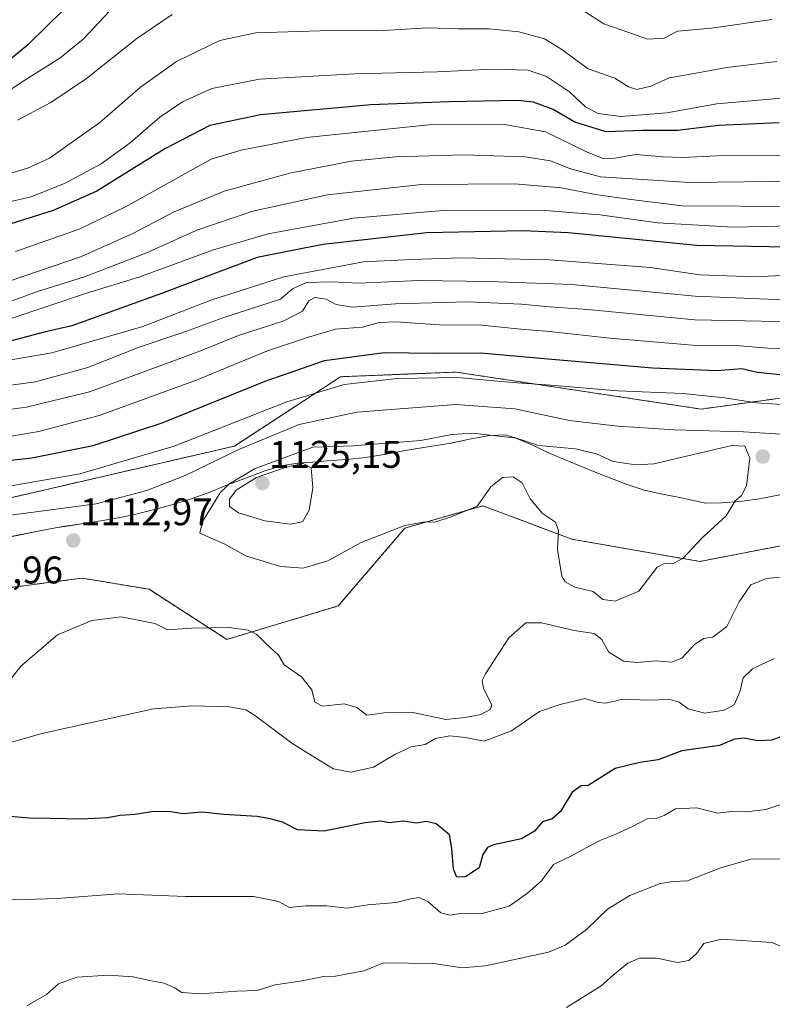
# Model space of a CAD drawing. Units: metres. Extents: x 566357 to 569786, y 4744946 to 4747293.
# Drawn here: x 569422 to 569617, y 4746860 to 4747115 of the extents above; entities that cross this region are included whole.
import ezdxf
from ezdxf.enums import TextEntityAlignment as Align

# ---------------------------------------------------------------- set-up
doc = ezdxf.new("R2010")
doc.units = ezdxf.units.M
doc.header["$MEASUREMENT"] = 0
doc.linetypes.add('TRAZOS', pattern=[0.75, 0.5, -0.25])
for name, color, linetype, lineweight in [('Arbolado forestal', 92, 'TRAZOS', 0), ('Arbolado forestal CxS', 92, 'Continuous', 0), ('Carátula', 7, 'Continuous', 5), ('Curva de nivel maestra', 36, 'Continuous', 30), ('Curva de nivel normal', 36, 'Continuous', 0), ('Espacio natural protegido', 2, 'Continuous', 13), ('Espacio natural protegido CxS', 2, 'Continuous', 0), ('Municipio', 9, 'Continuous', 13), ('Municipio CxS', 142, 'Continuous', 0), ('Pastizal CxS', 92, 'Continuous', 0), ('Punto de cota en terreno', 7, 'Continuous', 0), ('Rótulo de punto de cota en terreno', 19, 'Continuous', 0)]:
    doc.layers.add(name, color=color, linetype=linetype, lineweight=lineweight)
doc.styles.add('Arial', font='txt', dxfattribs={"height": 0.2})

# ---------------------------------------------------------------- blocks, each defined once
blk = doc.blocks.new('*U158')
at = {"layer": 'Arbolado forestal CxS', "color": 92, "linetype": 'Continuous', "lineweight": 0}
for points in [[(569416.47, 4746967.5, 1114.03), (569436.01, 4746970.03, 1112.32), (569436.22, 4746970.05, 1112.35), (569438.24, 4746970.31, 1112.29), (569455.58, 4746967.42, 1112.92), (569475.8, 4746954.42, 1109.06), (569504.7, 4746963.09, 1112.93), (569522.04, 4746983.32, 1114.87), (569542.27, 4746989.1, 1114.62), (569565.39, 4746980.43, 1117.24), (569598.63, 4746974.65, 1113.62), (569622.91, 4746979.35, 1112.32), (569639.66, 4746982.59, 1112.94), (569642.94, 4746983.22, 1112.71), (569643.42, 4746983.31, 1112.58), (569657.76, 4746979.45, 1108.29), (569680.99, 4746973.2, 1107.92), (569712.78, 4746965.97, 1109.31), (569735.9, 4746971.75, 1109.57), (569761.9, 4746987.65, 1109.83), (569765.12, 4746989.44, 1110.47), (569785.32, 4745002.86, 907.72)], [(567460.29, 4747270, 713.12), (569762.04, 4747292.74, 914.79), (569762.04, 4747292.74, 914.79), (569764.74, 4747027.08, 1107.57), (569728.61, 4747023.8, 1106.26), (569676.99, 4747025, 1100.6), (569598.97, 4747014.2, 1106.27), (569535.34, 4747023.8, 1103.44), (569520.14, 4747023.2, 1103.73), (569505.33, 4747022.6, 1103.14), (569477.72, 4747004.6, 1109.07), (569399.69, 4746986.59, 1107.68)]]:
    blk.add_polyline3d(points, dxfattribs=at)
blk = doc.blocks.new('*U162')
at = {"layer": 'Curva de nivel normal', "color": 36, "linetype": 'Continuous', "lineweight": 0}
blk.add_polyline3d([(569420.84, 4747055.08, 1055), (569437.38, 4747060.94, 1055), (569449.42, 4747066.73, 1055), (569471.67, 4747079.06, 1055), (569479.48, 4747081.4, 1055), (569496.48, 4747084.72, 1055), (569528.26, 4747087.96, 1055), (569547.98, 4747088.09, 1055), (569558.53, 4747086.14, 1055), (569569.18, 4747081.03, 1055), (569573.72, 4747079.17, 1055), (569576.52, 4747079.31, 1055), (569582.05, 4747080.28, 1055), (569588.99, 4747079.65, 1055), (569594.2, 4747079.49, 1055), (569603.05, 4747079.94, 1055), (569620.28, 4747080.08, 1055)], dxfattribs=at)
blk = doc.blocks.new('*U172')
at = {"layer": 'Curva de nivel normal', "color": 36, "linetype": 'Continuous', "lineweight": 0}
for points in [[(569764.78, 4747023.27, 1110), (569754.96, 4747022.24, 1110), (569746.48, 4747020.61, 1110), (569732.79, 4747018.84, 1110), (569708.46, 4747017.58, 1110), (569690.57, 4747015.43, 1110), (569682.74, 4747013.05, 1110), (569670.95, 4747010.62, 1110), (569650.8, 4747008.19, 1110), (569639.94, 4747007.56, 1110), (569628.05, 4747007.16, 1110), (569609.94, 4747008.31, 1110), (569592.08, 4747008.86, 1110), (569577.28, 4747009.74, 1110), (569564.81, 4747011.25, 1110), (569550.55, 4747014.26, 1110), (569535.24, 4747015.44, 1110), (569509.56, 4747013.43, 1110), (569494.52, 4747010.22, 1110), (569479.06, 4747003.79, 1110), (569464.92, 4746996.99, 1110), (569455.01, 4746993.04, 1110), (569441.81, 4746989.6, 1110), (569398.02, 4746983.81, 1110)], [(569417.5, 4746941.31, 1110), (569422.26, 4746947.47, 1110), (569431.82, 4746955.62, 1110), (569440.68, 4746959.36, 1110), (569448.34, 4746960.24, 1110), (569452.32, 4746959.54, 1110), (569457.07, 4746958.54, 1110), (569460.35, 4746956.86, 1110), (569466.67, 4746957.33, 1110), (569476.34, 4746957.5, 1110), (569481.34, 4746956.78, 1110), (569483.53, 4746955.65, 1110), (569485.81, 4746953.46, 1110), (569489.23, 4746950.36, 1110), (569490.67, 4746947.8, 1110), (569495.17, 4746944.72, 1110), (569497.87, 4746941.31, 1110), (569498.67, 4746938.13, 1110), (569500.59, 4746937.06, 1110), (569506.22, 4746937.72, 1110), (569509.57, 4746936.7, 1110), (569512.12, 4746934.75, 1110), (569516.71, 4746935.38, 1110), (569523.78, 4746935.56, 1110), (569532.7, 4746933.65, 1110), (569537.69, 4746934.15, 1110), (569541.73, 4746934.9, 1110), (569544.18, 4746936.24, 1110), (569544.61, 4746937.38, 1110), (569542.4, 4746941.73, 1110), (569542.08, 4746943.73, 1110), (569542.99, 4746945.51, 1110), (569548.99, 4746954.86, 1110), (569553.4, 4746958.72, 1110), (569557.53, 4746958.72, 1110), (569566.01, 4746956.7, 1110), (569571.17, 4746955.91, 1110), (569573.21, 4746954.35, 1110), (569574.96, 4746951.07, 1110), (569578.84, 4746948.77, 1110), (569582.26, 4746948.39, 1110), (569587.32, 4746948.84, 1110), (569591.32, 4746948.48, 1110), (569594, 4746949.55, 1110), (569597.32, 4746953.19, 1110), (569599.65, 4746954.65, 1110), (569602.02, 4746954.96, 1110), (569605.65, 4746957.76, 1110), (569608.82, 4746964.18, 1110), (569611.85, 4746968.59, 1110), (569615.98, 4746970.24, 1110), (569621.32, 4746970.79, 1110)]]:
    blk.add_polyline3d(points, dxfattribs=at)
blk = doc.blocks.new('*U173')
at = {"layer": 'Curva de nivel normal', "color": 36, "linetype": 'Continuous', "lineweight": 0}
blk.add_polyline3d([(569419.01, 4747067.92, 1045), (569424.92, 4747069.32, 1045), (569433.76, 4747072.85, 1045), (569443.12, 4747077.83, 1045), (569450.66, 4747083.3, 1045), (569458.38, 4747089.97, 1045), (569464.24, 4747094, 1045), (569471.87, 4747097.39, 1045), (569484.25, 4747099.83, 1045), (569509, 4747101.23, 1045), (569530.44, 4747101.74, 1045), (569544.91, 4747102.49, 1045), (569554.07, 4747102.19, 1045), (569558.79, 4747100.58, 1045), (569564.74, 4747096.52, 1045), (569568.91, 4747092.7, 1045), (569572.14, 4747090.92, 1045), (569578.18, 4747090.2, 1045), (569590.04, 4747091.11, 1045), (569603.07, 4747093.43, 1045), (569619.82, 4747094.95, 1045)], dxfattribs=at)
blk = doc.blocks.new('*U174')
at = {"layer": 'Curva de nivel normal', "color": 36, "linetype": 'Continuous', "lineweight": 0}
for points in [[(569421.41, 4747089.17, 1035), (569430.03, 4747093.77, 1035), (569439.36, 4747100, 1035), (569452.42, 4747110.38, 1035), (569461.54, 4747116.62, 1035)], [(569568.6, 4747117.49, 1035), (569573.69, 4747114.23, 1035), (569578.46, 4747112.54, 1035), (569585.02, 4747110.22, 1035), (569589.37, 4747110.53, 1035), (569592.86, 4747112.3, 1035), (569601.7, 4747113.1, 1035), (569617.32, 4747115.36, 1035)]]:
    blk.add_polyline3d(points, dxfattribs=at)
blk = doc.blocks.new('*U176')
at = {"layer": 'Curva de nivel normal', "color": 36, "linetype": 'Continuous', "lineweight": 0}
for points in [[(569625.19, 4746872.48, 1085), (569617.34, 4746875.7, 1085), (569604.24, 4746876.57, 1085), (569599.71, 4746875.5, 1085), (569597.9, 4746872.98, 1085), (569595.76, 4746871.02, 1085), (569592.88, 4746870.55, 1085), (569587.34, 4746871.71, 1085), (569583, 4746871.7, 1085), (569579.97, 4746870.34, 1085), (569576.11, 4746867.22, 1085), (569572.97, 4746864.46, 1085), (569563.99, 4746858.82, 1085)], [(569411.91, 4747019.38, 1085), (569426.07, 4747021.27, 1085), (569439.68, 4747025, 1085), (569453, 4747030.31, 1085), (569464.1, 4747034, 1085), (569475.49, 4747038.17, 1085), (569489.67, 4747042.72, 1085), (569492.81, 4747045.39, 1085), (569496.5, 4747047.09, 1085), (569503, 4747047.22, 1085), (569510, 4747046.91, 1085), (569525.73, 4747047.56, 1085), (569544, 4747047.32, 1085), (569565.42, 4747046.55, 1085), (569597.4, 4747043.54, 1085), (569620.43, 4747042.57, 1085), (569638.37, 4747043.3, 1085), (569656.31, 4747045.38, 1085), (569675.56, 4747047.36, 1085), (569704.98, 4747053.04, 1085), (569733.2, 4747056.9, 1085), (569755.61, 4747059.4, 1085), (569764.4, 4747060.54, 1085)]]:
    blk.add_polyline3d(points, dxfattribs=at)
blk = doc.blocks.new('*U177')
at = {"layer": 'Curva de nivel normal', "color": 36, "linetype": 'Continuous', "lineweight": 0}
blk.add_polyline3d([(569419.22, 4747037.57, 1070), (569439.34, 4747044.34, 1070), (569452.9, 4747048.45, 1070), (569472.28, 4747055.59, 1070), (569486.48, 4747059.73, 1070), (569508.69, 4747063.8, 1070), (569532.92, 4747065.84, 1070), (569558.36, 4747065.73, 1070), (569572.69, 4747064.66, 1070), (569587.72, 4747062.52, 1070), (569607.32, 4747061.46, 1070), (569630.44, 4747061.91, 1070), (569647.4, 4747063.21, 1070), (569665.66, 4747064.29, 1070), (569682.71, 4747066.61, 1070), (569709.66, 4747072.28, 1070), (569732.8, 4747076.18, 1070), (569745.63, 4747077.14, 1070), (569763.63, 4747078.81, 1070), (569764.21, 4747078.83, 1070)], dxfattribs=at)
blk = doc.blocks.new('*U198')
at = {"layer": 'Curva de nivel maestra', "color": 36, "linetype": 'Continuous', "lineweight": 30}
blk.add_polyline3d([(569619.28, 4747088.53, 1050), (569603.52, 4747087.85, 1050), (569592.85, 4747086.53, 1050), (569583.74, 4747086.52, 1050), (569574.35, 4747086.14, 1050), (569566.2, 4747088.66, 1050), (569560.52, 4747092.01, 1050), (569555.41, 4747093.85, 1050), (569551.38, 4747094.34, 1050), (569533.48, 4747093.98, 1050), (569513.15, 4747093.19, 1050), (569484.5, 4747090.56, 1050), (569471.34, 4747087.83, 1050), (569459.67, 4747081.8, 1050), (569442.01, 4747070.75, 1050), (569430.68, 4747065.76, 1050), (569418.01, 4747061.75, 1050)], dxfattribs=at)
blk = doc.blocks.new('*U205')
at = {"layer": 'Curva de nivel maestra', "color": 36, "linetype": 'Continuous', "lineweight": 30}
for points in [[(569400.08, 4746998.78, 1100), (569425.1, 4747001.53, 1100), (569441.05, 4747004.76, 1100), (569459, 4747010.6, 1100), (569485.7, 4747021.49, 1100), (569501.14, 4747026.78, 1100), (569516.64, 4747028.86, 1100), (569529.44, 4747028.75, 1100), (569541.73, 4747028.85, 1100), (569558.16, 4747027.34, 1100), (569586.3, 4747024.94, 1100), (569603.09, 4747024.26, 1100), (569609.51, 4747024.75, 1100), (569613.65, 4747023.83, 1100), (569620.32, 4747023.08, 1100), (569637.98, 4747023.24, 1100), (569658.95, 4747025.39, 1100), (569675.89, 4747026.86, 1100), (569685.35, 4747028.49, 1100), (569709.64, 4747033.17, 1100), (569727.35, 4747034.53, 1100), (569753.47, 4747038, 1100), (569764.62, 4747039.21, 1100)], [(569619.65, 4746929.12, 1100), (569617.32, 4746928.26, 1100), (569613.69, 4746928.1, 1100), (569610.16, 4746928.82, 1100), (569607.68, 4746928.5, 1100), (569603.72, 4746926.88, 1100), (569593.99, 4746925.45, 1100), (569587.83, 4746923.18, 1100), (569583.04, 4746922.44, 1100), (569576.67, 4746920.89, 1100), (569569.66, 4746916.45, 1100), (569567.83, 4746916.39, 1100), (569565.51, 4746914.8, 1100), (569562.43, 4746909.78, 1100), (569560.32, 4746907.86, 1100), (569557.81, 4746907.05, 1100), (569555.66, 4746904.62, 1100), (569552.33, 4746902.66, 1100), (569545.05, 4746901.05, 1100), (569543.52, 4746900.36, 1100), (569542.29, 4746898.54, 1100), (569541.32, 4746895.08, 1100), (569537.76, 4746892.82, 1100), (569535.52, 4746892.67, 1100), (569534.68, 4746894.76, 1100), (569534.26, 4746900.11, 1100), (569533.6, 4746903.71, 1100), (569530.13, 4746906.5, 1100), (569527.58, 4746907.14, 1100), (569525.03, 4746906.74, 1100), (569521.59, 4746907.21, 1100), (569518, 4746906.76, 1100), (569515.67, 4746907.19, 1100), (569511.67, 4746906.82, 1100), (569501, 4746904.66, 1100), (569494.1, 4746905.01, 1100), (569490.22, 4746907.01, 1100), (569487.04, 4746907.85, 1100), (569483.64, 4746908.44, 1100), (569474.95, 4746908.95, 1100), (569469.34, 4746909.58, 1100), (569464.34, 4746909.12, 1100), (569461.21, 4746909.62, 1100), (569456.82, 4746909.77, 1100), (569451.88, 4746909, 1100), (569448.04, 4746908.72, 1100), (569444.81, 4746908.12, 1100), (569438.03, 4746907.71, 1100), (569429.8, 4746907.93, 1100), (569424.5, 4746907.97, 1100), (569418.35, 4746908.5, 1100)]]:
    blk.add_polyline3d(points, dxfattribs=at)
blk = doc.blocks.new('5PATER')
at = {"layer": 'Carátula', "linetype": 'Continuous', "lineweight": 5}
h = blk.add_hatch(color=250, dxfattribs=at)
edge = h.paths.add_edge_path()
edge.add_ellipse((0, 0.01), major_axis=(-1.33, -1.34), ratio=0.999422, start_angle=0, end_angle=360)

msp = doc.modelspace()

# ---------------------------------------------------------------- linework, layer by layer
at = {"layer": 'Arbolado forestal', "color": 92, "linetype": 'TRAZOS', "lineweight": 0}
for points in [[(569399.69, 4746986.59, 1107.68), (569477.72, 4747004.6, 1109.07), (569505.33, 4747022.6, 1103.14), (569520.14, 4747023.2, 1103.73), (569535.34, 4747023.8, 1103.44), (569598.97, 4747014.2, 1106.27), (569676.99, 4747025, 1100.6), (569728.61, 4747023.8, 1106.26), (569764.74, 4747027.09, 1107.57)], [(569765.12, 4746989.44, 1110.47), (569761.9, 4746987.65, 1109.83), (569735.89, 4746971.75, 1109.57), (569712.78, 4746965.97, 1109.31), (569680.99, 4746973.2, 1107.92), (569657.76, 4746979.45, 1108.29), (569643.42, 4746983.31, 1112.58), (569642.94, 4746983.22, 1112.71), (569639.66, 4746982.59, 1112.94), (569622.91, 4746979.35, 1112.32), (569598.63, 4746974.65, 1113.62), (569565.39, 4746980.43, 1117.24), (569542.27, 4746989.1, 1114.62), (569522.04, 4746983.32, 1114.87), (569504.7, 4746963.09, 1112.93), (569475.8, 4746954.42, 1109.06), (569455.57, 4746967.42, 1112.92), (569438.24, 4746970.31, 1112.29), (569436.22, 4746970.05, 1112.35), (569436.01, 4746970.03, 1112.32), (569416.47, 4746967.5, 1114.03)]]:
    msp.add_polyline3d(points, dxfattribs=at)
at = {"layer": 'Curva de nivel maestra', "color": 36, "linetype": 'Continuous', "lineweight": 30}
for points in [[(569433.53, 4747118.05, 1025), (569424.02, 4747108.69, 1025), (569414.49, 4747100.86, 1025)], [(569764.27, 4747073.62, 1075), (569761.91, 4747073.3, 1075), (569754.55, 4747072.58, 1075), (569744.28, 4747070.8, 1075), (569730.29, 4747070.1, 1075), (569717.12, 4747068.6, 1075), (569692.25, 4747062.79, 1075), (569679.41, 4747060.79, 1075), (569670.2, 4747059.12, 1075), (569661.86, 4747058.21, 1075), (569649.35, 4747057.57, 1075), (569630.73, 4747056.06, 1075), (569597.82, 4747056.63, 1075), (569564.49, 4747059.94, 1075), (569552.64, 4747060.48, 1075), (569527.72, 4747059.96, 1075), (569500.69, 4747056.89, 1075), (569483.67, 4747053.56, 1075), (569458.14, 4747043.92, 1075), (569435.54, 4747035.84, 1075), (569428.35, 4747034.14, 1075), (569416.81, 4747031.14, 1075)]]:
    msp.add_polyline3d(points, dxfattribs=at)
at = {"layer": 'Curva de nivel normal', "color": 36, "linetype": 'Continuous', "lineweight": 0}
for points in [[(569414.07, 4747093.44, 1030), (569422.57, 4747099.17, 1030), (569432.4, 4747105.29, 1030), (569438.44, 4747110.24, 1030), (569446.62, 4747118.93, 1030)], [(569414.35, 4747073.77, 1040), (569424.27, 4747076.86, 1040), (569429.71, 4747079.32, 1040), (569442.76, 4747088.61, 1040), (569453.34, 4747097.78, 1040), (569462.73, 4747104.46, 1040), (569473.91, 4747109.89, 1040), (569483.31, 4747111.89, 1040), (569502.67, 4747112.5, 1040), (569515, 4747112.38, 1040), (569528, 4747113.17, 1040), (569536.06, 4747112.91, 1040), (569543.92, 4747112.95, 1040), (569551.64, 4747112.14, 1040), (569558.31, 4747110.34, 1040), (569562.57, 4747107.76, 1040), (569569.6, 4747102.53, 1040), (569576.52, 4747100.1, 1040), (569580.11, 4747097.9, 1040), (569582.24, 4747097.18, 1040), (569585.95, 4747098.06, 1040), (569590.7, 4747100.21, 1040), (569595.24, 4747100.96, 1040), (569605.64, 4747102.92, 1040), (569618.6, 4747104.44, 1040)], [(569419.25, 4747047.43, 1060), (569438.01, 4747053.85, 1060), (569451.34, 4747059.78, 1060), (569462.07, 4747065.42, 1060), (569475.1, 4747070.74, 1060), (569492.45, 4747075.53, 1060), (569508.18, 4747078.59, 1060), (569519.62, 4747079.73, 1060), (569537.12, 4747080.2, 1060), (569553.3, 4747079.66, 1060), (569559.82, 4747078.68, 1060), (569564.82, 4747076.66, 1060), (569572.84, 4747074.46, 1060), (569596.07, 4747073.01, 1060), (569624.56, 4747073.34, 1060), (569643.44, 4747073.9, 1060), (569658, 4747073.47, 1060), (569664.98, 4747074.12, 1060), (569673.08, 4747076.56, 1060), (569688.82, 4747080.33, 1060), (569707.63, 4747085.29, 1060), (569730.74, 4747090.27, 1060), (569742.9, 4747091.19, 1060), (569764.09, 4747091.08, 1060)], [(569764.16, 4747084.41, 1065), (569745.68, 4747084.2, 1065), (569727.63, 4747082.22, 1065), (569703.38, 4747076.84, 1065), (569689.41, 4747073.32, 1065), (569669.25, 4747069.4, 1065), (569651.09, 4747068.14, 1065), (569624.26, 4747066.78, 1065), (569594.02, 4747066.98, 1065), (569580.12, 4747068.71, 1065), (569571.52, 4747069.9, 1065), (569562.65, 4747071.6, 1065), (569550.52, 4747072.7, 1065), (569526.34, 4747072.47, 1065), (569501.92, 4747069.84, 1065), (569482.56, 4747065.56, 1065), (569468.02, 4747060.62, 1065), (569454.76, 4747054.72, 1065), (569438.77, 4747048.51, 1065), (569426.63, 4747044.7, 1065), (569417.42, 4747041.37, 1065)], [(569764.34, 4747066.98, 1080), (569755.96, 4747066.46, 1080), (569739.3, 4747063.95, 1080), (569729.96, 4747063.08, 1080), (569722.63, 4747062.91, 1080), (569710.97, 4747061.17, 1080), (569696.14, 4747057.98, 1080), (569683.29, 4747055.62, 1080), (569673.8, 4747053.34, 1080), (569664.18, 4747052.26, 1080), (569649.2, 4747051.56, 1080), (569632.7, 4747049.5, 1080), (569612.71, 4747048.52, 1080), (569598.61, 4747049.08, 1080), (569585.78, 4747050.92, 1080), (569559.51, 4747052.97, 1080), (569536.66, 4747053.46, 1080), (569523.83, 4747053.04, 1080), (569511.31, 4747052.44, 1080), (569490.54, 4747048.52, 1080), (569471.9, 4747042.55, 1080), (569453.99, 4747035.65, 1080), (569430.34, 4747028.77, 1080), (569409.47, 4747025.29, 1080)], [(569412.55, 4747013.22, 1090), (569423.75, 4747014.73, 1090), (569440.08, 4747018.66, 1090), (569468.07, 4747028.94, 1090), (569478.8, 4747033.27, 1090), (569490.54, 4747037.14, 1090), (569495.39, 4747039.62, 1090), (569497.08, 4747042.29, 1090), (569498.59, 4747043.13, 1090), (569501.6, 4747042.72, 1090), (569504.21, 4747041.33, 1090), (569508.41, 4747040.66, 1090), (569519.59, 4747041.5, 1090), (569538.33, 4747042.03, 1090), (569552.29, 4747041.47, 1090), (569559.51, 4747040.76, 1090), (569569.56, 4747040.02, 1090), (569597.3, 4747037.35, 1090), (569631.91, 4747036.68, 1090)], [(569414.59, 4747006.3, 1095), (569426.97, 4747008.37, 1095), (569442.58, 4747012.53, 1095), (569467.67, 4747021.59, 1095), (569486.34, 4747029.33, 1095), (569497, 4747032.87, 1095), (569504, 4747034.96, 1095), (569511, 4747035.49, 1095), (569515.34, 4747036.68, 1095), (569519.67, 4747036.87, 1095), (569531, 4747036.12, 1095), (569541.96, 4747036.03, 1095), (569552.17, 4747034.92, 1095), (569559.62, 4747034.39, 1095), (569575.24, 4747032.59, 1095), (569596.69, 4747030.8, 1095), (569608.99, 4747030.65, 1095), (569616.34, 4747030.03, 1095), (569625.65, 4747029.79, 1095)], [(569414.65, 4746993.43, 1105), (569437.57, 4746997.4, 1105), (569462.05, 4747004.6, 1105), (569491.32, 4747016.1, 1105), (569506.27, 4747020.55, 1105), (569519.98, 4747022.14, 1105), (569535.67, 4747022.39, 1105), (569549.97, 4747021.1, 1105), (569559.94, 4747020.4, 1105), (569577.21, 4747018.94, 1105), (569594.34, 4747018.23, 1105), (569605.03, 4747017.11, 1105), (569613.4, 4747015.8, 1105), (569629.24, 4747014.79, 1105), (569637.66, 4747015.07, 1105), (569644.18, 4747015.5, 1105), (569658.67, 4747017.48, 1105), (569672.97, 4747019.14, 1105), (569690.97, 4747022.66, 1105), (569709.64, 4747025.4, 1105), (569732.27, 4747027.07, 1105), (569743.63, 4747028.84, 1105), (569755.18, 4747031.34, 1105), (569764.69, 4747032.02, 1105)], [(569576.65, 4746964.34, 1115), (569582.83, 4746966.95, 1115), (569587.53, 4746973.21, 1115), (569589.33, 4746974.11, 1115), (569591.57, 4746974.05, 1115), (569594.18, 4746975.46, 1115), (569599.24, 4746980.75, 1115), (569605.49, 4746986.5, 1115), (569607.81, 4746990.42, 1115), (569609.5, 4746991.75, 1115), (569610.79, 4746994.28, 1115), (569611.6, 4747001.46, 1115), (569610.32, 4747004.58, 1115), (569606.98, 4747004.79, 1115), (569586.7, 4747000, 1115), (569582, 4746999.72, 1115), (569576.16, 4747000.57, 1115), (569571.8, 4747002.57, 1115), (569566.3, 4747003.87, 1115), (569556.73, 4747004.77, 1115), (569551, 4747006.63, 1115), (569539.58, 4747007.95, 1115), (569534.22, 4747007.58, 1115), (569526.17, 4747006.07, 1115), (569508.61, 4747004.69, 1115), (569498.14, 4747004.35, 1115), (569482.95, 4746998.68, 1115), (569476.33, 4746994.7, 1115), (569474.07, 4746992.5, 1115), (569469.49, 4746985.03, 1115), (569468.78, 4746981.97, 1115), (569475.24, 4746979.14, 1115), (569480.89, 4746976.04, 1115), (569489.83, 4746973.3, 1115), (569495.57, 4746972.94, 1115), (569501.97, 4746974.84, 1115), (569510.67, 4746979.61, 1115), (569522, 4746983.98, 1115), (569527.28, 4746984.91, 1115), (569529.79, 4746984.88, 1115), (569534.28, 4746986.3, 1115), (569540.76, 4746989.04, 1115), (569544.38, 4746994.05, 1115), (569547.38, 4746996.47, 1115), (569550.16, 4746996.61, 1115), (569552.46, 4746995.05, 1115), (569554.59, 4746990.93, 1115), (569557.79, 4746987.07, 1115), (569561.15, 4746984.86, 1115), (569561.92, 4746982.7, 1115), (569561.65, 4746977.79, 1115), (569562.82, 4746970.78, 1115), (569563.66, 4746969.34, 1115), (569566.13, 4746967.94, 1115), (569570.93, 4746966.81, 1115), (569573.41, 4746964.76, 1115), (569576.65, 4746964.34, 1115)], [(569492.25, 4746984.36, 1120), (569495.44, 4746984.96, 1120), (569497.15, 4746987.95, 1120), (569498.11, 4746993.78, 1120), (569497.67, 4746998.95, 1120), (569495.59, 4747000.06, 1120), (569490.96, 4746999.01, 1120), (569483.46, 4746996.47, 1120), (569478.21, 4746993.13, 1120), (569476.45, 4746990.8, 1120), (569476.48, 4746988.92, 1120), (569478.78, 4746987.28, 1120), (569485.63, 4746985.21, 1120), (569492.25, 4746984.36, 1120)], [(569617.92, 4746949.47, 1105), (569612.3, 4746946.8, 1105), (569609.89, 4746944.47, 1105), (569609.01, 4746940.83, 1105), (569607.57, 4746937.47, 1105), (569604.99, 4746936.05, 1105), (569599.94, 4746935.31, 1105), (569595.59, 4746936.41, 1105), (569593.29, 4746938.15, 1105), (569590.85, 4746938.85, 1105), (569585.16, 4746938.68, 1105), (569578.64, 4746938.89, 1105), (569574.24, 4746937.83, 1105), (569572.25, 4746938.03, 1105), (569568.81, 4746939.09, 1105), (569562.33, 4746937.48, 1105), (569556.99, 4746935.74, 1105), (569549.73, 4746930.72, 1105), (569542.59, 4746928.03, 1105), (569537.73, 4746928.97, 1105), (569533.66, 4746929.36, 1105), (569529.99, 4746928.65, 1105), (569527.33, 4746927.14, 1105), (569523.66, 4746926.5, 1105), (569519.39, 4746924.52, 1105), (569513.91, 4746921.29, 1105), (569508.01, 4746919.96, 1105), (569503.46, 4746920.81, 1105), (569499.28, 4746923.31, 1105), (569492.67, 4746927.45, 1105), (569483, 4746934.76, 1105), (569480.68, 4746936.1, 1105), (569476.38, 4746936.94, 1105), (569466.86, 4746937.21, 1105), (569456.69, 4746936.43, 1105), (569427.68, 4746930, 1105), (569405.92, 4746923.76, 1105)], [(569622.32, 4746912.44, 1095), (569615.77, 4746910.29, 1095), (569610.66, 4746909.66, 1095), (569606.93, 4746909.73, 1095), (569603.25, 4746909.3, 1095), (569597.88, 4746910.68, 1095), (569592.31, 4746910.47, 1095), (569589.38, 4746908.71, 1095), (569587.5, 4746908, 1095), (569584.96, 4746907.8, 1095), (569581.35, 4746905.9, 1095), (569576.79, 4746903.82, 1095), (569572.52, 4746902.14, 1095), (569565.13, 4746898.18, 1095), (569560.61, 4746895.96, 1095), (569557.5, 4746891.76, 1095), (569553.86, 4746888.55, 1095), (569549.13, 4746885.13, 1095), (569542.12, 4746883.25, 1095), (569536.92, 4746883.37, 1095), (569533.81, 4746882.82, 1095), (569531.33, 4746883.4, 1095), (569527.99, 4746886.38, 1095), (569525.76, 4746887.39, 1095), (569523.9, 4746887.16, 1095), (569519.76, 4746886.08, 1095), (569512.39, 4746885.55, 1095), (569506.9, 4746884.67, 1095), (569501.66, 4746885.28, 1095), (569496.41, 4746885.24, 1095), (569492.06, 4746884.8, 1095), (569489.16, 4746886.41, 1095), (569482.7, 4746887.67, 1095), (569465.02, 4746887.7, 1095), (569447.55, 4746888.35, 1095), (569431.7, 4746887.16, 1095), (569423.28, 4746886.9, 1095), (569411.72, 4746887.16, 1095)], [(569619.62, 4746897.49, 1090), (569611.91, 4746897.33, 1090), (569603.81, 4746895.03, 1090), (569595.42, 4746891.74, 1090), (569591.73, 4746891.6, 1090), (569588.32, 4746891.09, 1090), (569580.49, 4746887.9, 1090), (569574.66, 4746884.38, 1090), (569569.16, 4746879.13, 1090), (569563.62, 4746875.07, 1090), (569559.33, 4746873.23, 1090), (569542.99, 4746869.67, 1090), (569536.92, 4746869.18, 1090), (569529.42, 4746870.25, 1090), (569516.46, 4746870.44, 1090), (569511.38, 4746868.41, 1090), (569507.67, 4746867.65, 1090), (569504, 4746867.03, 1090), (569501, 4746866.91, 1090), (569495.34, 4746865.82, 1090), (569488.34, 4746864.72, 1090), (569483.67, 4746863.27, 1090), (569478.34, 4746863.07, 1090), (569468.98, 4746862.37, 1090), (569464.1, 4746862.78, 1090), (569462.33, 4746863.9, 1090), (569459.51, 4746865.17, 1090), (569455.7, 4746865.91, 1090), (569451.46, 4746866.86, 1090), (569445.06, 4746867.25, 1090), (569436.77, 4746866.71, 1090), (569432.04, 4746864.97, 1090), (569428.97, 4746862.28, 1090), (569423.85, 4746859.27, 1090)]]:
    msp.add_polyline3d(points, dxfattribs=at)
at = {"layer": 'Espacio natural protegido', "color": 2, "linetype": 'Continuous', "lineweight": 13}
for points in [[(569534.08, 4747005.4, 1115.77), (569534.31, 4747005.44, 1115.79), (569539.21, 4747006.45, 1115.3)], [(569572.74, 4746997.34, 1115.89), (569568.09, 4746999.2, 1116.28), (569563.47, 4747001.11, 1116.52), (569559.74, 4747002.7, 1115.81), (569555.2, 4747004.8, 1114.9), (569550.7, 4747006.75, 1114.36), (569548.08, 4747007.54, 1113.87), (569544.13, 4747007.32, 1114.35), (569539.21, 4747006.45, 1115.3)], [(569522.12, 4747003.45, 1115.99), (569524.21, 4747003.79, 1115.73), (569529.15, 4747004.58, 1115.51), (569534.08, 4747005.4, 1115.77)], [(569511.8, 4747001.63, 1116.08), (569506.83, 4747001.12, 1116.3), (569501.84, 4747000.74, 1117.24), (569501.84, 4747000.74, 1117.24), (569499.25, 4747000.52, 1117.91), (569499.25, 4747000.52, 1117.91), (569494.26, 4747000.15, 1118.99), (569494.25, 4747000.15, 1118.99), (569490.39, 4746999.6, 1119.31), (569485.6, 4746998.17, 1118.17)], [(569511.8, 4747001.63, 1116.08), (569512.27, 4747001.7, 1116.09), (569517.2, 4747002.53, 1116.14)], [(569522.12, 4747003.45, 1115.99), (569522.12, 4747003.44, 1115.99), (569517.2, 4747002.53, 1116.14)], [(569480.21, 4746996.14, 1117.62), (569475.55, 4746994.34, 1114.88), (569470.9, 4746992.48, 1113.05), (569466.24, 4746990.81, 1112.46), (569461.46, 4746989.36, 1112.25), (569456.63, 4746988.06, 1112.21), (569451.77, 4746986.88, 1112.14), (569448.51, 4746986.17, 1112.29), (569443.59, 4746985.26, 1112.24)], [(569480.21, 4746996.14, 1117.62), (569480.92, 4746996.4, 1117.83), (569485.6, 4746998.17, 1118.17)], [(569572.74, 4746997.34, 1115.89), (569574.82, 4746996.52, 1115.9), (569579.48, 4746994.7, 1115.98)], [(569643.12, 4746996.86, 1115.34), (569638.65, 4746996.05, 1115.64), (569633.72, 4746995.1, 1115.97), (569628.8, 4746994.04, 1115.85), (569623.89, 4746992.93, 1114.73), (569618.98, 4746991.87, 1113.98), (569614.06, 4746990.95, 1114.04), (569609.11, 4746990.25, 1114.68), (569604.15, 4746989.86, 1115.48)], [(569588.54, 4746992.17, 1116.1), (569584.22, 4746993.13, 1115.99), (569579.48, 4746994.7, 1115.98)], [(569588.54, 4746992.17, 1116.1), (569593.46, 4746991.26, 1116.05), (569595.33, 4746990.8, 1115.96)], [(569595.33, 4746990.8, 1115.96), (569600.23, 4746989.82, 1115.84), (569604.15, 4746989.86, 1115.48)], [(569595.33, 4746990.8, 1115.96), (569595.33, 4746990.8, 1115.96)], [(569426.34, 4746982.44, 1112.29), (569431.26, 4746983.36, 1112.13), (569433.7, 4746983.77, 1112.14)], [(569433.7, 4746983.77, 1112.14), (569438.65, 4746984.51, 1112.13), (569443.59, 4746985.26, 1112.24)], [(569416.53, 4746980.47, 1112.41), (569421.43, 4746981.45, 1112.61), (569425.59, 4746982.28, 1112.34)], [(569426.34, 4746982.44, 1112.29), (569426.34, 4746982.43, 1112.29), (569425.59, 4746982.28, 1112.34)]]:
    msp.add_polyline3d(points, dxfattribs=at)
at = {"layer": 'Espacio natural protegido CxS', "color": 2, "linetype": 'Continuous', "lineweight": 0}
for points in [[(569421.43, 4746981.45, 1112.61), (569426.34, 4746982.44, 1112.29), (569431.26, 4746983.36, 1112.13), (569433.7, 4746983.77, 1112.14), (569438.65, 4746984.51, 1112.13), (569443.59, 4746985.26, 1112.24), (569448.51, 4746986.17, 1112.29), (569451.77, 4746986.88, 1112.14), (569456.63, 4746988.06, 1112.21), (569461.46, 4746989.36, 1112.25), (569466.24, 4746990.81, 1112.46), (569470.9, 4746992.48, 1113.05), (569475.55, 4746994.34, 1114.88), (569480.21, 4746996.14, 1117.62), (569480.92, 4746996.4, 1117.83), (569485.6, 4746998.17, 1118.17), (569490.39, 4746999.6, 1119.31), (569494.26, 4747000.15, 1118.98), (569499.25, 4747000.52, 1117.91), (569501.84, 4747000.74, 1117.24), (569506.83, 4747001.12, 1116.29), (569511.8, 4747001.63, 1116.08), (569512.27, 4747001.7, 1116.09), (569517.2, 4747002.54, 1116.14), (569522.12, 4747003.45, 1115.99), (569524.21, 4747003.79, 1115.73), (569529.15, 4747004.58, 1115.51), (569534.08, 4747005.4, 1115.77), (569534.31, 4747005.44, 1115.79), (569539.21, 4747006.45, 1115.3), (569544.13, 4747007.32, 1114.35), (569548.08, 4747007.54, 1113.87), (569550.7, 4747006.75, 1114.36), (569555.21, 4747004.8, 1114.9), (569559.74, 4747002.7, 1115.81), (569563.47, 4747001.11, 1116.52), (569568.09, 4746999.2, 1116.27), (569572.74, 4746997.34, 1115.89), (569574.82, 4746996.52, 1115.9), (569579.48, 4746994.7, 1115.98), (569584.22, 4746993.13, 1115.99), (569588.54, 4746992.17, 1116.1), (569593.46, 4746991.26, 1116.05), (569595.33, 4746990.8, 1115.96), (569600.23, 4746989.82, 1115.84), (569604.15, 4746989.86, 1115.48), (569609.12, 4746990.25, 1114.68), (569614.06, 4746990.95, 1114.04), (569618.98, 4746991.88, 1113.98)], [(569421.43, 4746981.45, 1112.61), (569426.34, 4746982.44, 1112.29), (569431.26, 4746983.36, 1112.13), (569433.7, 4746983.77, 1112.14), (569438.65, 4746984.51, 1112.13), (569443.59, 4746985.26, 1112.24), (569448.51, 4746986.17, 1112.29), (569451.77, 4746986.88, 1112.14), (569456.63, 4746988.06, 1112.21), (569461.46, 4746989.36, 1112.25), (569466.24, 4746990.81, 1112.46), (569470.9, 4746992.48, 1113.05), (569475.55, 4746994.34, 1114.88), (569480.21, 4746996.14, 1117.62), (569480.92, 4746996.4, 1117.83), (569485.6, 4746998.17, 1118.17), (569490.39, 4746999.6, 1119.31), (569494.26, 4747000.15, 1118.98), (569499.25, 4747000.52, 1117.91), (569501.84, 4747000.74, 1117.24), (569506.83, 4747001.12, 1116.3), (569511.8, 4747001.63, 1116.08), (569512.27, 4747001.7, 1116.09), (569517.2, 4747002.54, 1116.14), (569522.12, 4747003.45, 1115.99), (569524.21, 4747003.79, 1115.73), (569529.15, 4747004.58, 1115.51), (569534.08, 4747005.4, 1115.77), (569534.31, 4747005.44, 1115.79), (569539.21, 4747006.45, 1115.3), (569544.13, 4747007.32, 1114.35), (569548.08, 4747007.54, 1113.87), (569550.7, 4747006.75, 1114.36), (569555.21, 4747004.8, 1114.9), (569559.74, 4747002.7, 1115.81), (569563.47, 4747001.11, 1116.52), (569568.09, 4746999.2, 1116.27), (569572.74, 4746997.34, 1115.89), (569574.82, 4746996.52, 1115.9), (569579.48, 4746994.7, 1115.98), (569584.22, 4746993.13, 1115.99), (569588.54, 4746992.17, 1116.1), (569593.46, 4746991.26, 1116.05), (569595.33, 4746990.8, 1115.96), (569600.23, 4746989.82, 1115.84), (569604.15, 4746989.86, 1115.48), (569609.12, 4746990.25, 1114.68), (569614.06, 4746990.95, 1114.04), (569618.98, 4746991.88, 1113.98)]]:
    msp.add_polyline3d(points, dxfattribs=at)
at = {"layer": 'Municipio', "color": 9, "linetype": 'Continuous', "lineweight": 13}
for points in [[(569539.21, 4747006.45, 1115.3), (569534.08, 4747005.4, 1115.77)], [(569539.21, 4747006.45, 1115.3), (569534.08, 4747005.4, 1115.77)], [(569572.74, 4746997.34, 1115.89), (569568.09, 4746999.2, 1116.28), (569563.47, 4747001.11, 1116.52), (569559.74, 4747002.7, 1115.81), (569555.2, 4747004.8, 1114.9), (569550.7, 4747006.75, 1114.36), (569548.08, 4747007.54, 1113.87), (569544.13, 4747007.32, 1114.35), (569539.21, 4747006.45, 1115.3)], [(569572.74, 4746997.34, 1115.89), (569568.09, 4746999.2, 1116.28), (569563.47, 4747001.11, 1116.52), (569559.74, 4747002.7, 1115.81), (569555.2, 4747004.8, 1114.9), (569550.7, 4747006.75, 1114.36), (569548.08, 4747007.54, 1113.87), (569544.13, 4747007.32, 1114.35), (569539.21, 4747006.45, 1115.3)], [(569534.08, 4747005.4, 1115.77), (569529.15, 4747004.58, 1115.51), (569522.12, 4747003.45, 1115.99)], [(569534.08, 4747005.4, 1115.77), (569529.15, 4747004.58, 1115.51), (569522.12, 4747003.45, 1115.99)], [(569511.8, 4747001.63, 1116.08), (569506.83, 4747001.12, 1116.3), (569501.84, 4747000.74, 1117.24), (569501.84, 4747000.74, 1117.24), (569499.25, 4747000.52, 1117.91), (569499.25, 4747000.52, 1117.91), (569494.26, 4747000.15, 1118.99), (569494.25, 4747000.15, 1118.99), (569490.39, 4746999.6, 1119.31), (569485.6, 4746998.17, 1118.17)], [(569511.8, 4747001.63, 1116.08), (569506.83, 4747001.12, 1116.3), (569501.84, 4747000.74, 1117.24), (569501.84, 4747000.74, 1117.24), (569499.25, 4747000.52, 1117.91), (569499.25, 4747000.52, 1117.91), (569494.26, 4747000.15, 1118.99), (569494.25, 4747000.15, 1118.99), (569490.39, 4746999.6, 1119.31), (569485.6, 4746998.17, 1118.17)], [(569517.2, 4747002.53, 1116.14), (569512.27, 4747001.7, 1116.09), (569511.8, 4747001.63, 1116.08)], [(569517.2, 4747002.53, 1116.14), (569512.27, 4747001.7, 1116.09), (569511.8, 4747001.63, 1116.08)], [(569522.12, 4747003.45, 1115.99), (569522.12, 4747003.44, 1115.99), (569517.2, 4747002.53, 1116.14)], [(569522.12, 4747003.45, 1115.99), (569522.12, 4747003.44, 1115.99), (569517.2, 4747002.53, 1116.14)], [(569480.21, 4746996.14, 1117.62), (569475.55, 4746994.34, 1114.88), (569470.9, 4746992.48, 1113.05), (569466.24, 4746990.81, 1112.46), (569461.46, 4746989.36, 1112.25), (569456.63, 4746988.06, 1112.21), (569451.77, 4746986.88, 1112.14), (569448.51, 4746986.17, 1112.29), (569443.59, 4746985.26, 1112.24)], [(569480.21, 4746996.14, 1117.62), (569475.55, 4746994.34, 1114.88), (569470.9, 4746992.48, 1113.05), (569466.24, 4746990.81, 1112.46), (569461.46, 4746989.36, 1112.25), (569456.63, 4746988.06, 1112.21), (569451.77, 4746986.88, 1112.14), (569448.51, 4746986.17, 1112.29), (569443.59, 4746985.26, 1112.24)], [(569485.6, 4746998.17, 1118.17), (569480.91, 4746996.4, 1117.82), (569480.21, 4746996.14, 1117.62)], [(569485.6, 4746998.17, 1118.17), (569480.91, 4746996.4, 1117.82), (569480.21, 4746996.14, 1117.62)], [(569579.48, 4746994.7, 1115.98), (569574.82, 4746996.53, 1115.9), (569572.74, 4746997.34, 1115.89)], [(569579.48, 4746994.7, 1115.98), (569574.82, 4746996.53, 1115.9), (569572.74, 4746997.34, 1115.89)], [(569643.12, 4746996.86, 1115.34), (569638.65, 4746996.05, 1115.64), (569633.72, 4746995.1, 1115.97), (569628.8, 4746994.04, 1115.85), (569623.89, 4746992.93, 1114.73), (569618.98, 4746991.87, 1113.98), (569614.06, 4746990.95, 1114.04), (569609.11, 4746990.25, 1114.68), (569604.15, 4746989.86, 1115.48)], [(569643.12, 4746996.86, 1115.34), (569638.65, 4746996.05, 1115.64), (569633.72, 4746995.1, 1115.97), (569628.8, 4746994.04, 1115.85), (569623.89, 4746992.93, 1114.73), (569618.98, 4746991.87, 1113.98), (569614.06, 4746990.95, 1114.04), (569609.11, 4746990.25, 1114.68), (569604.15, 4746989.86, 1115.48)], [(569588.54, 4746992.17, 1116.1), (569584.22, 4746993.13, 1115.99), (569579.48, 4746994.7, 1115.98)], [(569588.54, 4746992.17, 1116.1), (569584.22, 4746993.13, 1115.99), (569579.48, 4746994.7, 1115.98)], [(569595.33, 4746990.8, 1115.96), (569593.46, 4746991.26, 1116.05), (569588.54, 4746992.17, 1116.1)], [(569595.33, 4746990.8, 1115.96), (569593.46, 4746991.26, 1116.05), (569588.54, 4746992.17, 1116.1)], [(569604.15, 4746989.86, 1115.48), (569600.23, 4746989.82, 1115.84), (569595.33, 4746990.8, 1115.96)], [(569604.15, 4746989.86, 1115.48), (569600.23, 4746989.82, 1115.84), (569595.33, 4746990.8, 1115.96)], [(569595.33, 4746990.8, 1115.96), (569595.33, 4746990.8, 1115.96)], [(569595.33, 4746990.8, 1115.96), (569595.33, 4746990.8, 1115.96)], [(569433.7, 4746983.77, 1112.14), (569431.25, 4746983.36, 1112.13), (569426.34, 4746982.44, 1112.29)], [(569433.7, 4746983.77, 1112.14), (569431.25, 4746983.36, 1112.13), (569426.34, 4746982.44, 1112.29)], [(569443.59, 4746985.26, 1112.24), (569438.65, 4746984.51, 1112.13), (569433.7, 4746983.77, 1112.14)], [(569443.59, 4746985.26, 1112.24), (569438.65, 4746984.51, 1112.13), (569433.7, 4746983.77, 1112.14)], [(569425.59, 4746982.28, 1112.34), (569416.53, 4746980.47, 1112.41)], [(569425.59, 4746982.28, 1112.34), (569416.53, 4746980.47, 1112.41)], [(569426.34, 4746982.44, 1112.29), (569426.34, 4746982.43, 1112.29), (569425.59, 4746982.28, 1112.34)], [(569426.34, 4746982.44, 1112.29), (569426.34, 4746982.43, 1112.29), (569425.59, 4746982.28, 1112.34)]]:
    msp.add_polyline3d(points, dxfattribs=at)
at = {"layer": 'Municipio CxS', "color": 142, "linetype": 'Continuous', "lineweight": 0}
for points in [[(569416.53, 4746980.47, 1112.41), (569426.34, 4746982.43, 1112.29), (569431.25, 4746983.36, 1112.13), (569433.7, 4746983.77, 1112.14), (569438.65, 4746984.51, 1112.13), (569443.59, 4746985.26, 1112.24), (569448.51, 4746986.17, 1112.29), (569451.77, 4746986.88, 1112.14), (569456.63, 4746988.06, 1112.21), (569461.46, 4746989.36, 1112.25), (569466.24, 4746990.81, 1112.46), (569470.9, 4746992.48, 1113.05), (569475.55, 4746994.34, 1114.88), (569480.21, 4746996.14, 1117.62), (569480.91, 4746996.4, 1117.82), (569485.6, 4746998.17, 1118.17), (569490.39, 4746999.6, 1119.31), (569494.25, 4747000.15, 1118.99), (569499.25, 4747000.52, 1117.91), (569501.84, 4747000.74, 1117.24), (569506.83, 4747001.12, 1116.3), (569511.8, 4747001.63, 1116.08), (569512.27, 4747001.7, 1116.09), (569517.2, 4747002.53, 1116.14), (569522.12, 4747003.44, 1115.99), (569529.15, 4747004.58, 1115.51), (569534.08, 4747005.4, 1115.77), (569539.21, 4747006.45, 1115.3), (569544.13, 4747007.32, 1114.35), (569548.08, 4747007.54, 1113.87), (569550.7, 4747006.75, 1114.36), (569555.2, 4747004.8, 1114.9), (569559.74, 4747002.7, 1115.81), (569563.47, 4747001.11, 1116.52), (569568.09, 4746999.2, 1116.28), (569572.74, 4746997.34, 1115.89), (569574.82, 4746996.53, 1115.9), (569579.48, 4746994.7, 1115.98), (569584.22, 4746993.13, 1115.99), (569588.53, 4746992.17, 1116.1), (569593.46, 4746991.26, 1116.05), (569595.33, 4746990.8, 1115.96), (569600.23, 4746989.82, 1115.84), (569604.15, 4746989.86, 1115.48), (569609.11, 4746990.25, 1114.68), (569614.05, 4746990.95, 1114.04), (569618.98, 4746991.87, 1113.98)], [(569618.98, 4746991.87, 1113.98), (569614.05, 4746990.95, 1114.04), (569609.11, 4746990.25, 1114.68), (569604.15, 4746989.86, 1115.48), (569600.23, 4746989.82, 1115.84), (569595.33, 4746990.8, 1115.96), (569593.46, 4746991.26, 1116.05), (569588.53, 4746992.17, 1116.1), (569584.22, 4746993.13, 1115.99), (569579.48, 4746994.7, 1115.98), (569574.82, 4746996.53, 1115.9), (569572.74, 4746997.34, 1115.89), (569568.09, 4746999.2, 1116.28), (569563.47, 4747001.11, 1116.52), (569559.74, 4747002.7, 1115.81), (569555.2, 4747004.8, 1114.9), (569550.7, 4747006.75, 1114.36), (569548.08, 4747007.54, 1113.87), (569544.13, 4747007.32, 1114.35), (569539.21, 4747006.45, 1115.3), (569534.08, 4747005.4, 1115.77), (569529.15, 4747004.58, 1115.51), (569522.12, 4747003.44, 1115.99), (569517.2, 4747002.53, 1116.14), (569512.27, 4747001.7, 1116.09), (569511.8, 4747001.63, 1116.08), (569506.83, 4747001.12, 1116.3), (569501.84, 4747000.74, 1117.24), (569499.25, 4747000.52, 1117.91), (569494.25, 4747000.15, 1118.99), (569490.39, 4746999.6, 1119.31), (569485.6, 4746998.17, 1118.17), (569480.91, 4746996.4, 1117.82), (569480.21, 4746996.14, 1117.62), (569475.55, 4746994.34, 1114.88), (569470.9, 4746992.48, 1113.05), (569466.24, 4746990.81, 1112.46), (569461.46, 4746989.36, 1112.25), (569456.63, 4746988.06, 1112.21), (569451.77, 4746986.88, 1112.14), (569448.51, 4746986.17, 1112.29), (569443.59, 4746985.26, 1112.24), (569438.65, 4746984.51, 1112.13), (569433.7, 4746983.77, 1112.14), (569431.25, 4746983.36, 1112.13), (569426.34, 4746982.43, 1112.29), (569416.53, 4746980.47, 1112.41)], [(569416.53, 4746980.47, 1112.41), (569426.34, 4746982.43, 1112.29), (569431.25, 4746983.36, 1112.13), (569433.7, 4746983.76, 1112.14), (569438.65, 4746984.51, 1112.13), (569443.59, 4746985.26, 1112.24), (569448.51, 4746986.17, 1112.29), (569451.77, 4746986.88, 1112.14), (569456.63, 4746988.06, 1112.21), (569461.46, 4746989.36, 1112.25), (569466.24, 4746990.81, 1112.46), (569470.9, 4746992.48, 1113.05), (569475.55, 4746994.34, 1114.88), (569480.21, 4746996.14, 1117.62), (569480.91, 4746996.4, 1117.82), (569485.6, 4746998.17, 1118.17), (569490.39, 4746999.6, 1119.31), (569494.25, 4747000.15, 1118.99), (569499.25, 4747000.52, 1117.91), (569501.84, 4747000.74, 1117.24), (569506.83, 4747001.12, 1116.3), (569511.8, 4747001.63, 1116.08), (569512.27, 4747001.7, 1116.09), (569517.2, 4747002.53, 1116.14), (569522.12, 4747003.44, 1115.99), (569529.15, 4747004.58, 1115.51), (569534.08, 4747005.4, 1115.77), (569539.21, 4747006.45, 1115.3), (569544.13, 4747007.32, 1114.35), (569548.08, 4747007.54, 1113.87), (569550.7, 4747006.75, 1114.36), (569555.2, 4747004.8, 1114.9), (569559.74, 4747002.7, 1115.81), (569563.47, 4747001.11, 1116.52), (569568.09, 4746999.19, 1116.28), (569572.74, 4746997.34, 1115.89), (569574.82, 4746996.53, 1115.9), (569579.48, 4746994.7, 1115.98), (569584.22, 4746993.13, 1115.99), (569588.53, 4746992.17, 1116.1), (569593.46, 4746991.26, 1116.05), (569595.33, 4746990.8, 1115.96), (569600.23, 4746989.82, 1115.84), (569604.15, 4746989.86, 1115.48), (569609.11, 4746990.25, 1114.68), (569614.05, 4746990.95, 1114.04), (569618.98, 4746991.87, 1113.98)], [(569618.98, 4746991.87, 1113.98), (569614.05, 4746990.95, 1114.04), (569609.11, 4746990.25, 1114.68), (569604.15, 4746989.86, 1115.48), (569600.23, 4746989.82, 1115.84), (569595.33, 4746990.8, 1115.96), (569593.46, 4746991.26, 1116.05), (569588.53, 4746992.17, 1116.1), (569584.22, 4746993.13, 1115.99), (569579.48, 4746994.7, 1115.98), (569574.82, 4746996.53, 1115.9), (569572.74, 4746997.34, 1115.89), (569568.09, 4746999.19, 1116.28), (569563.47, 4747001.11, 1116.52), (569559.74, 4747002.7, 1115.81), (569555.2, 4747004.8, 1114.9), (569550.7, 4747006.75, 1114.36), (569548.08, 4747007.54, 1113.87), (569544.13, 4747007.32, 1114.35), (569539.21, 4747006.45, 1115.3), (569534.08, 4747005.4, 1115.77), (569529.15, 4747004.58, 1115.51), (569522.12, 4747003.44, 1115.99), (569517.2, 4747002.53, 1116.14), (569512.27, 4747001.7, 1116.09), (569511.8, 4747001.63, 1116.08), (569506.83, 4747001.12, 1116.3), (569501.84, 4747000.74, 1117.24), (569499.25, 4747000.52, 1117.91), (569494.25, 4747000.15, 1118.99), (569490.39, 4746999.6, 1119.31), (569485.6, 4746998.17, 1118.17), (569480.91, 4746996.4, 1117.82), (569480.21, 4746996.14, 1117.62), (569475.55, 4746994.34, 1114.88), (569470.9, 4746992.48, 1113.05), (569466.24, 4746990.81, 1112.46), (569461.46, 4746989.36, 1112.25), (569456.63, 4746988.06, 1112.21), (569451.77, 4746986.88, 1112.14), (569448.51, 4746986.17, 1112.29), (569443.59, 4746985.26, 1112.24), (569438.65, 4746984.51, 1112.13), (569433.7, 4746983.76, 1112.14), (569431.25, 4746983.36, 1112.13), (569426.34, 4746982.43, 1112.29), (569416.53, 4746980.47, 1112.41)]]:
    msp.add_polyline3d(points, dxfattribs=at)
at = {"layer": 'Pastizal CxS', "color": 92, "linetype": 'Continuous', "lineweight": 0}
for points in [[(569399.69, 4746986.59, 1107.68), (569477.72, 4747004.6, 1109.07), (569505.33, 4747022.6, 1103.14), (569520.14, 4747023.2, 1103.73), (569535.34, 4747023.8, 1103.44), (569598.97, 4747014.2, 1106.27), (569676.99, 4747025, 1100.6), (569728.61, 4747023.8, 1106.26), (569764.74, 4747027.09, 1107.57)], [(569399.69, 4746986.59, 1107.68), (569477.72, 4747004.6, 1109.07), (569505.33, 4747022.6, 1103.14), (569520.14, 4747023.2, 1103.73), (569535.34, 4747023.8, 1103.44), (569598.97, 4747014.2, 1106.27), (569676.99, 4747025, 1100.6)], [(569765.12, 4746989.44, 1110.47), (569761.9, 4746987.65, 1109.83), (569735.89, 4746971.75, 1109.57), (569712.78, 4746965.97, 1109.31), (569680.99, 4746973.2, 1107.92), (569657.76, 4746979.45, 1108.29), (569643.42, 4746983.31, 1112.58), (569642.94, 4746983.22, 1112.71), (569639.66, 4746982.59, 1112.94), (569622.91, 4746979.35, 1112.32), (569598.63, 4746974.65, 1113.62), (569565.39, 4746980.43, 1117.24), (569542.27, 4746989.1, 1114.62), (569522.04, 4746983.32, 1114.87), (569504.7, 4746963.09, 1112.93), (569475.8, 4746954.42, 1109.06), (569455.57, 4746967.42, 1112.92), (569438.24, 4746970.31, 1112.29), (569436.22, 4746970.05, 1112.35), (569436.01, 4746970.03, 1112.32), (569416.47, 4746967.5, 1114.03)], [(569622.91, 4746979.35, 1112.32), (569598.63, 4746974.65, 1113.62), (569565.39, 4746980.43, 1117.24), (569542.27, 4746989.1, 1114.62), (569522.04, 4746983.32, 1114.87), (569504.7, 4746963.09, 1112.93), (569475.8, 4746954.42, 1109.06), (569455.57, 4746967.42, 1112.92), (569438.24, 4746970.31, 1112.29), (569436.22, 4746970.05, 1112.35), (569436.01, 4746970.03, 1112.32), (569416.47, 4746967.5, 1114.03)]]:
    msp.add_polyline3d(points, dxfattribs=at)

# ---------------------------------------------------------------- block references
at = {"layer": 'Arbolado forestal CxS', "color": 92, "linetype": 'Continuous', "lineweight": 0}
msp.add_blockref('*U158', (0, 0), dxfattribs=at)
at = {"layer": 'Curva de nivel maestra', "color": 36, "linetype": 'Continuous', "lineweight": 30}
for name in ['*U198', '*U205']:
    msp.add_blockref(name, (0, 0), dxfattribs=at)
at = {"layer": 'Curva de nivel normal', "color": 36, "linetype": 'Continuous', "lineweight": 0}
for name in ['*U174', '*U173', '*U162', '*U177', '*U176', '*U172']:
    msp.add_blockref(name, (0, 0), dxfattribs=at)
at = {"layer": 'Punto de cota en terreno', "linetype": 'Continuous', "lineweight": 0}
for p in [(569615.01, 4747001.88, 1114.78), (569485, 4746995, 1125.15), (569435.88, 4746980.1, 1112.97)]:
    msp.add_blockref('5PATER', p, dxfattribs=at)

# ---------------------------------------------------------------- texts
at = {"layer": 'Rótulo de punto de cota en terreno', "color": 19, "linetype": 'Continuous', "lineweight": 0, "style": 'Arial'}
for s, p in [('1125,15', (569486.76, 4746996.76)), ('1112,97', (569437.64, 4746981.86)), ('1117,96', (569398.76, 4746966.76))]:
    msp.add_text(s, height=7, dxfattribs=at).set_placement(p, align=Align.BOTTOM_LEFT)

doc.saveas('drawing.dxf')
